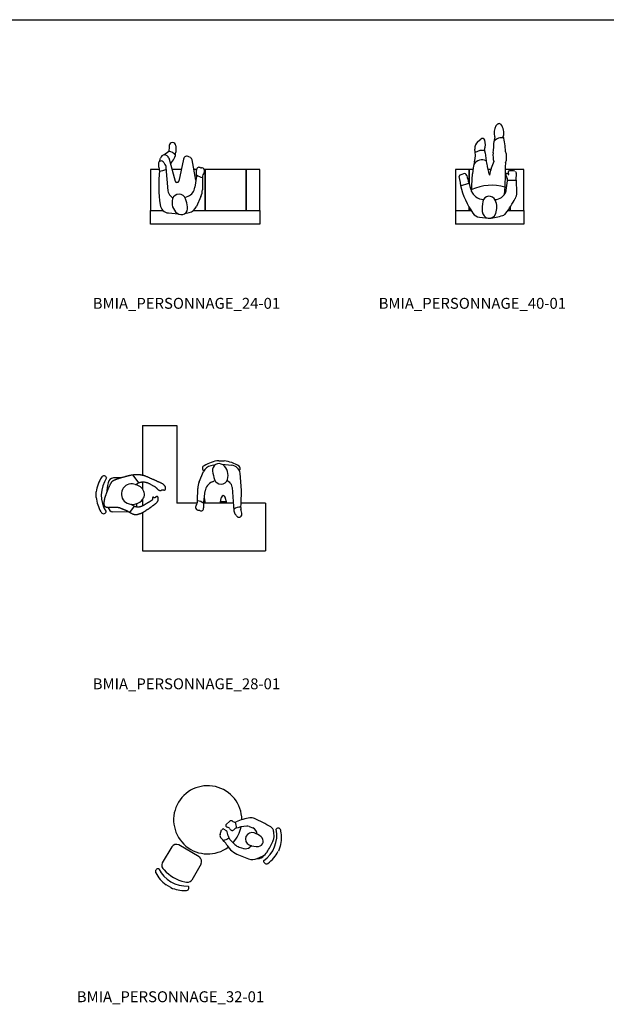
# Model space of a CAD drawing. Units: centimetres. Extents: x 6170 to 12843, y -5373 to 5079.
# Drawn here: x 9213 to 10073, y 330 to 1774 of the extents above; entities that cross this region are included whole.
import ezdxf

# ---------------------------------------------------------------- set-up
doc = ezdxf.new("R2010")
doc.units = ezdxf.units.CM
doc.styles.add('ROMANS', font='romans')

# ---------------------------------------------------------------- blocks, each defined once
blk = doc.blocks.new('BMIA_PERSONNAGE_24-01')
at = {"color": 0}
for p, q in [((-60.6, 101.7), (-53.1, 107.2)), ((-43.1, 114.8), (-43.1, 105.4)), ((-66.8, 92.1), (-65.5, 97)), ((-53.4, 97.1), (-44.1, 63.2)), ((-31.8, 95.4), (-38.6, 63.3)), ((-21.4, 97.6), (-23.7, 98.9)), ((-13.6, 64.4), (-19.2, 94.3)), ((-54.4, 48.9), (-56.9, 83.2)), ((-12.7, 70.6), (-15, 54.2)), ((-3.8, 68.9), (-4, 50.4)), ((-47.2, 38.2), (-50.9, 41.6)), ((-29.5, 39.1), (-25, 41)), ((-6.1, 40.8), (-12.6, 25.9)), ((-39.2, 14.9), (-53.8, 16.4)), ((-29.6, 15.7), (-23.2, 17.2))]:
    blk.add_line(p, q, dxfattribs=at)
for points in [[(-67.1, 80), (-80, 80), (-80, 20), (-61.8, 20)], [(-35.1, 80), (-48.7, 80)], [(-17.2, 20), (0, 20), (0, 80), (-1.3, 80)], [(-12.7, 80), (-16.5, 80)], [(-17.2, 20), (80, 20), (80, 0), (-80, 0), (-80, 20), (-61.8, 20)]]:
    blk.add_lwpolyline(points, dxfattribs=at)
for points in [[(60, 20), (60, 80), (0, 80), (0, 20)], [(80, 20), (80, 80), (60, 80), (60, 20)]]:
    blk.add_lwpolyline(points, close=True, dxfattribs=at)
for centre, radius, start, end in [((-47.9, 114.9), 4.79, 359.7423, 175.904), ((-59.4, 95.5), 6.27, 15.2198, 165.9617), ((288.3, 90.8), 341.8, 175.904, 177.2566), ((-56.4, 91.3), 16.2, 37.6401, 78.4577), ((-64.2, 105.5), 21.1, 308.1787, 359.7423), ((-64.4, 88.6), 4.17, 27.2159, 183.481), ((-35.1, 90.4), 33.5, 183.481, 195.8265), ((-54.2, 93.8), 7.25, 207.216, 224.0771), ((-65.9, 82.5), 8.99, 4.1728, 44.0771), ((-26.5, 94.3), 5.43, 59.0846, 168.0295), ((-23.9, 93.4), 4.81, 10.6656, 59.0846), ((163.6, 58.2), 231.6, 174.9332, 187.4184), ((-74.3, 79.3), 7.23, 354.9332, 15.8265), ((-68.5, 102.5), 24.8, 273.1218, 298.3936), ((-8.9, 79.6), 3.82, 63.6513, 186.933), ((-45.7, 75.1), 33.3, 352.187, 6.933), ((-1.1, 86.6), 18.3, 231.1992, 261.5452), ((-5.6, 86.1), 3.48, 243.6514, 271.5275), ((-5.4, 78), 4.61, 324.6797, 91.5275), ((7.7, 68.7), 11.5, 144.6796, 179.3282), ((-41.4, 63.9), 2.84, 195.2198, 348.0295), ((-43.4, 49.7), 11.1, 184.1728, 227.4697), ((-38.2, 34.3), 9.88, 17.462, 162.5295), ((-31.6, 56.5), 16.8, 293.041, 352.187), ((-28.6, 50.7), 24.6, 336.3214, 359.3282), ((-28.9, 31.4), 19.6, 162.5295, 231.6066), ((-124.4, 7.2), 100.3, 10.3698, 17.462), ((-52.4, 30.1), 13.7, 187.4184, 264.1692), ((-35.1, 23.6), 9.54, 231.6066, 10.3698), ((-26.5, 32), 15.2, 282.418, 336.3214)]:
    blk.add_arc(centre, radius, start, end, dxfattribs=at)
blk = doc.blocks.new('BMIA_PERSONNAGE_28-01')
at = {"color": 0}
for p, q in [((-180.3, 183.5), (-180.3, 110.7)), ((-180.3, 183.5), (-130.3, 183.5)), ((-130.3, 183.5), (-130.3, 70)), ((-68.7, 132.1), (-60.8, 132)), ((-97.4, 101.1), (-90.9, 116)), ((-73.8, 126.1), (-80.2, 124.7)), ((-64.3, 127), (-49.6, 125.5)), ((-225.4, 101.1), (-225.6, 100.9)), ((-225.1, 101.3), (-225.4, 101.1)), ((-224.9, 101.5), (-225.1, 101.3)), ((-224.6, 101.7), (-224.9, 101.5)), ((-224.4, 101.9), (-224.6, 101.7)), ((-224.1, 102.1), (-224.4, 101.9)), ((-223.8, 102.3), (-224.1, 102.1)), ((-223.5, 102.5), (-223.8, 102.3)), ((-223.1, 102.7), (-223.5, 102.5)), ((-222.8, 102.9), (-223.1, 102.7)), ((-212.2, 106.7), (-223, 106.9)), ((-222.4, 103.1), (-222.8, 102.9)), ((-222, 103.3), (-222.4, 103.1)), ((-221.5, 103.5), (-222, 103.3)), ((-221, 103.7), (-221.5, 103.5)), ((-220.6, 103.9), (-221, 103.7)), ((-220.1, 104.1), (-220.6, 103.9)), ((-219.5, 104.3), (-220.1, 104.1)), ((-219, 104.5), (-219.5, 104.3)), ((-218.5, 104.7), (-219, 104.5)), ((-217.9, 104.9), (-218.5, 104.7)), ((-217.4, 105.1), (-217.9, 104.9)), ((-216.8, 105.3), (-217.4, 105.1)), ((-216.2, 105.5), (-216.8, 105.3)), ((-215.7, 105.7), (-216.2, 105.5)), ((-215.1, 105.9), (-215.7, 105.7)), ((-214.4, 106.1), (-215.1, 105.9)), ((-213.8, 106.3), (-214.4, 106.1)), ((-213.2, 106.4), (-213.8, 106.3)), ((-212.5, 106.6), (-213.2, 106.4)), ((-211.8, 106.8), (-212.5, 106.6)), ((-211.2, 107), (-211.8, 106.8)), ((-210.5, 107.2), (-211.2, 107)), ((-209.8, 107.4), (-210.5, 107.2)), ((-209.1, 107.5), (-209.8, 107.4)), ((-208.4, 107.7), (-209.1, 107.5)), ((-207.8, 107.9), (-208.4, 107.7)), ((-207.1, 108.1), (-207.8, 107.9)), ((-206.5, 108.3), (-207.1, 108.1)), ((-205.8, 108.5), (-206.5, 108.3)), ((-205.2, 108.7), (-205.8, 108.5)), ((-204.5, 108.9), (-205.2, 108.7)), ((-203.9, 109.1), (-204.5, 108.9)), ((-203.3, 109.3), (-203.9, 109.1)), ((-202.6, 109.4), (-203.3, 109.3)), ((-202, 109.6), (-202.6, 109.4)), ((-201.3, 109.8), (-202, 109.6)), ((-200.6, 110), (-201.3, 109.8)), ((-200, 110.1), (-200.6, 110)), ((-199.3, 110.3), (-200, 110.1)), ((-198.5, 110.4), (-199.3, 110.3)), ((-197.8, 110.6), (-198.5, 110.4)), ((-197, 110.7), (-197.8, 110.6)), ((-196.2, 110.8), (-197, 110.7)), ((-195.4, 110.9), (-196.2, 110.8)), ((-194.6, 111), (-195.4, 110.9)), ((-193.8, 111.1), (-194.6, 111)), ((-185.6, 99.8), (-194.1, 111)), ((-193, 111.1), (-193.8, 111.1)), ((-192.2, 111.2), (-193, 111.1)), ((-191.4, 111.2), (-192.2, 111.2)), ((-190.7, 111.3), (-191.4, 111.2)), ((-190, 111.3), (-190.7, 111.3)), ((-189.3, 111.3), (-190, 111.3)), ((-188.6, 111.3), (-189.3, 111.3)), ((-188, 111.3), (-188.6, 111.3)), ((-187.4, 111.3), (-188, 111.3)), ((-186.8, 111.3), (-187.4, 111.3)), ((-186.2, 111.3), (-186.8, 111.3)), ((-185.6, 111.2), (-186.2, 111.3)), ((-185.1, 111.2), (-185.6, 111.2)), ((-184.6, 111.2), (-185.1, 111.2)), ((-184.1, 111.2), (-184.6, 111.2)), ((-183.6, 111.1), (-184.1, 111.2)), ((-183.1, 111.1), (-183.6, 111.1)), ((-182.6, 111), (-183.1, 111.1)), ((-182.2, 111), (-182.6, 111)), ((-181.7, 110.9), (-182.2, 111)), ((-181.2, 110.8), (-181.7, 110.9)), ((-180.7, 110.7), (-181.2, 110.8)), ((-180.2, 110.6), (-180.7, 110.7)), ((-179.6, 110.5), (-180.2, 110.6)), ((-179, 110.4), (-179.6, 110.5)), ((-178.4, 110.2), (-179, 110.4)), ((-177.8, 110), (-178.4, 110.2)), ((-177.1, 109.8), (-177.8, 110)), ((-176.4, 109.5), (-177.1, 109.8)), ((-175.7, 109.2), (-176.4, 109.5)), ((-174.9, 108.9), (-175.7, 109.2)), ((-174.1, 108.6), (-174.9, 108.9)), ((-173.3, 108.3), (-174.1, 108.6)), ((-172.6, 107.9), (-173.3, 108.3)), ((-171.8, 107.6), (-172.6, 107.9)), ((-171, 107.2), (-171.8, 107.6)), ((-170.3, 106.9), (-171, 107.2)), ((-169.5, 106.6), (-170.3, 106.9)), ((-168.8, 106.2), (-169.5, 106.6)), ((-168.1, 105.9), (-168.8, 106.2)), ((-167.4, 105.6), (-168.1, 105.9)), ((-166.7, 105.3), (-167.4, 105.6)), ((-166, 104.9), (-166.7, 105.3)), ((-165.3, 104.6), (-166, 104.9)), ((-164.5, 104.4), (-165.3, 104.6)), ((-163.8, 104.1), (-164.5, 104.4)), ((-163.2, 103.8), (-163.8, 104.1)), ((-162.5, 103.5), (-163.2, 103.8)), ((-161.8, 103.2), (-162.5, 103.5)), ((-161.2, 102.9), (-161.8, 103.2)), ((-160.6, 102.7), (-161.2, 102.9)), ((-160, 102.4), (-160.6, 102.7)), ((-159.4, 102.1), (-160, 102.4)), ((-158.8, 101.8), (-159.4, 102.1)), ((-158.2, 101.6), (-158.8, 101.8)), ((-157.7, 101.3), (-158.2, 101.6)), ((-157.1, 101), (-157.7, 101.3)), ((-73.9, 102.8), (-78.4, 100.8)), ((-56.2, 103.7), (-52.6, 100.3)), ((-232.4, 87), (-232.6, 86.4)), ((-232.2, 87.6), (-232.4, 87)), ((-231.9, 88.2), (-232.2, 87.6)), ((-231.7, 88.9), (-231.9, 88.2)), ((-231.4, 89.5), (-231.7, 88.9)), ((-231.1, 90.2), (-231.4, 89.5)), ((-230.8, 90.9), (-231.1, 90.2)), ((-230.4, 91.6), (-230.8, 90.9)), ((-230.1, 92.4), (-230.4, 91.6)), ((-229.7, 93.1), (-230.1, 92.4)), ((-229.4, 93.9), (-229.7, 93.1)), ((-229, 94.6), (-229.4, 93.9)), ((-228.7, 95.3), (-229, 94.6)), ((-228.4, 96), (-228.7, 95.3)), ((-228.1, 96.6), (-228.4, 96)), ((-227.8, 97.2), (-228.1, 96.6)), ((-227.6, 97.6), (-227.8, 97.2)), ((-227.4, 98.1), (-227.6, 97.6)), ((-227.2, 98.5), (-227.4, 98.1)), ((-227, 98.8), (-227.2, 98.5)), ((-226.8, 99.1), (-227, 98.8)), ((-226.7, 99.4), (-226.8, 99.1)), ((-226.5, 99.7), (-226.7, 99.4)), ((-226.3, 100), (-226.5, 99.7)), ((-226.2, 100.2), (-226.3, 100)), ((-226, 100.4), (-226.2, 100.2)), ((-225.8, 100.7), (-226, 100.4)), ((-225.6, 100.9), (-225.8, 100.7)), ((-190.6, 97.2), (-190.2, 97.4)), ((-190.2, 97.4), (-188.7, 98.3)), ((-188.7, 98.3), (-187.4, 99)), ((-188.1, 96.3), (-188.1, 98.6)), ((-187.4, 99), (-186.2, 99.5)), ((-186.2, 99.5), (-185.2, 99.9)), ((-185.2, 99.9), (-184.4, 100.2)), ((-184.4, 100.2), (-183.6, 100.4)), ((-183.6, 100.4), (-183, 100.6)), ((-183, 100.6), (-182.4, 100.7)), ((-182.4, 100.7), (-181.8, 100.8)), ((-181.8, 100.8), (-181.3, 100.9)), ((-181.3, 100.9), (-180.9, 101)), ((-180.9, 101), (-180.5, 101)), ((-180.5, 101), (-180.1, 101)), ((-180.3, 101), (-180.3, 90.5)), ((-180.1, 101), (-179.6, 101)), ((-179.6, 101), (-179.2, 101)), ((-179.2, 101), (-178.7, 101)), ((-178.7, 101), (-178.2, 100.9)), ((-178.2, 100.9), (-177.7, 100.9)), ((-177.7, 100.9), (-177.2, 100.8)), ((-177.2, 100.8), (-176.6, 100.7)), ((-176.6, 100.7), (-176, 100.6)), ((-176, 100.6), (-175.5, 100.5)), ((-175.5, 100.5), (-174.9, 100.3)), ((-174.9, 100.3), (-174.3, 100.1)), ((-174.3, 100.1), (-173.6, 99.9)), ((-173.6, 99.9), (-173, 99.6)), ((-173, 99.6), (-172.4, 99.4)), ((-172.4, 99.4), (-171.7, 99.1)), ((-171.7, 99.1), (-171, 98.7)), ((-171, 98.7), (-170.3, 98.4)), ((-170.3, 98.4), (-169.6, 98)), ((-169.6, 98), (-168.8, 97.6)), ((-168.8, 97.6), (-168, 97.1)), ((-168, 97.1), (-167.2, 96.7)), ((-167.2, 96.7), (-166.4, 96.2)), ((-166.4, 96.2), (-165.6, 95.8)), ((-165.6, 95.8), (-164.9, 95.4)), ((-164.9, 95.4), (-164.2, 95)), ((-164.2, 95), (-163.5, 94.6)), ((-163.5, 94.6), (-163, 94.3)), ((-163, 94.3), (-162.5, 94)), ((-162.5, 94), (-162, 93.7)), ((-162, 93.7), (-161.6, 93.5)), ((-161.6, 93.5), (-161.2, 93.2)), ((-161.2, 93.2), (-160.9, 93)), ((-160.9, 93), (-160.6, 92.8)), ((-160.6, 92.8), (-160.3, 92.5)), ((-160.3, 92.5), (-160, 92.2)), ((-160, 92.2), (-159.7, 91.9)), ((-159.7, 91.9), (-159.5, 91.6)), ((-159.5, 91.6), (-159.2, 91.3)), ((-159.2, 91.3), (-159, 91)), ((-159, 91), (-158.7, 90.7)), ((-158.7, 90.7), (-158.5, 90.5)), ((-158.5, 90.5), (-158.2, 90.2)), ((-158.2, 90.2), (-158, 90)), ((-158, 90), (-157.7, 89.8)), ((-157.7, 89.8), (-157.5, 89.6)), ((-157.5, 89.6), (-157.2, 89.4)), ((-157.2, 89.4), (-157, 89.3)), ((-156.5, 100.7), (-157.1, 101)), ((-157, 89.3), (-156.7, 89.1)), ((-156.7, 89.1), (-156.4, 89)), ((-155.9, 100.4), (-156.5, 100.7)), ((-156.4, 89), (-156.2, 88.9)), ((-156.2, 88.9), (-155.9, 88.8)), ((-155.2, 100.1), (-155.9, 100.4)), ((-155.9, 88.8), (-155.6, 88.7)), ((-155.6, 88.7), (-155.4, 88.6)), ((-155.4, 88.6), (-155.1, 88.5)), ((-154.6, 99.9), (-155.2, 100.1)), ((-155.1, 88.5), (-154.9, 88.5)), ((-154.9, 88.5), (-154.6, 88.4)), ((-153.9, 99.6), (-154.6, 99.9)), ((-154.6, 88.4), (-154.4, 88.4)), ((-154.4, 88.4), (-154.1, 88.3)), ((-154.1, 88.3), (-153.9, 88.3)), ((-153.2, 99.3), (-153.9, 99.6)), ((-153.9, 88.3), (-153.7, 88.3)), ((-153.7, 88.3), (-153.6, 88.3)), ((-153.6, 88.3), (-153.4, 88.4)), ((-153.4, 88.4), (-153.2, 88.4)), ((-152.6, 98.9), (-153.2, 99.3)), ((-153.2, 88.4), (-153.1, 88.5)), ((-153.1, 88.5), (-153, 88.5)), ((-153, 88.5), (-152.9, 88.6)), ((-152.9, 88.6), (-152.8, 88.6)), ((-152.8, 88.6), (-152.7, 88.7)), ((-152.7, 88.7), (-152.6, 88.8)), ((-151.9, 98.6), (-152.6, 98.9)), ((-152.6, 88.9), (-152.5, 89)), ((-152.6, 88.8), (-152.6, 88.9)), ((-152.5, 89), (-152.4, 89)), ((-152.4, 89), (-152.3, 88.8)), ((-152.3, 88.8), (-152.1, 89.2)), ((-152.1, 89.2), (-152, 89.2)), ((-152, 89.2), (-151.8, 89.2)), ((-151.3, 98.3), (-151.9, 98.6)), ((-151.8, 89.2), (-151.6, 89.2)), ((-151.6, 89.2), (-151.4, 89.3)), ((-151.4, 89.3), (-151.1, 89.3)), ((-150.7, 97.9), (-151.3, 98.3)), ((-151.1, 89.3), (-150.9, 89.2)), ((-150.9, 89.2), (-150.7, 89.2)), ((-150.1, 97.5), (-150.7, 97.9)), ((-150.7, 89.2), (-150.4, 89.2)), ((-150.4, 89.2), (-150.2, 89.2)), ((-150.2, 89.2), (-150, 89.1)), ((-149.6, 97.1), (-150.1, 97.5)), ((-150, 89.1), (-149.7, 89.1)), ((-149.7, 89.1), (-149.5, 89.1)), ((-149.2, 96.7), (-149.6, 97.1)), ((-149.5, 89.1), (-149.3, 89)), ((-149.3, 89), (-149.1, 89)), ((-148.7, 96.3), (-149.2, 96.7)), ((-149.1, 89), (-148.9, 89)), ((-148.9, 89), (-148.7, 89)), ((-148.4, 95.9), (-148.7, 96.3)), ((-148.7, 89), (-148.5, 89)), ((-148.5, 89), (-148.3, 89)), ((-148, 95.5), (-148.4, 95.9)), ((-148.3, 89), (-148.1, 89.1)), ((-148.1, 89.1), (-147.9, 89.2)), ((-147.8, 95.2), (-148, 95.5)), ((-147.9, 89.2), (-147.7, 89.2)), ((-147.5, 94.8), (-147.8, 95.2)), ((-147.7, 89.2), (-147.5, 89.3)), ((-147.3, 94.5), (-147.5, 94.8)), ((-147.5, 89.3), (-147.4, 89.4)), ((-147.4, 89.4), (-147.2, 89.5)), ((-147.1, 94.3), (-147.3, 94.5)), ((-147.2, 89.5), (-147.1, 89.6)), ((-147, 94), (-147.1, 94.3)), ((-147.1, 89.6), (-147, 89.8)), ((-146.9, 93.8), (-147, 94)), ((-147, 89.8), (-146.9, 89.9)), ((-146.8, 93.6), (-146.9, 93.8)), ((-146.9, 90), (-146.8, 90.2)), ((-146.9, 89.9), (-146.9, 90)), ((-146.7, 93.3), (-146.8, 93.6)), ((-146.8, 90.2), (-146.7, 90.4)), ((-146.7, 93.1), (-146.7, 93.3)), ((-146.7, 92.9), (-146.7, 93.1)), ((-146.6, 92.6), (-146.7, 92.9)), ((-146.7, 90.8), (-146.6, 91)), ((-146.7, 90.6), (-146.7, 90.8)), ((-146.7, 90.4), (-146.7, 90.6)), ((-146.6, 92.4), (-146.6, 92.6)), ((-146.6, 92.1), (-146.6, 92.4)), ((-146.6, 91.8), (-146.6, 92.1)), ((-146.6, 91.5), (-146.6, 91.8)), ((-146.6, 91.3), (-146.6, 91.5)), ((-146.6, 91), (-146.6, 91.3)), ((-99.7, 73), (-99.5, 91.5)), ((-90.7, 71.3), (-88.5, 87.7)), ((-49, 93), (-46.5, 58.7)), ((-248.3, 78.3), (-248.2, 86.2)), ((-236.7, 73.1), (-236.8, 72.6)), ((-236.8, 72.6), (-236.8, 72.1)), ((-236.6, 73.6), (-236.7, 73.1)), ((-236.5, 74.1), (-236.6, 73.6)), ((-236.4, 74.5), (-236.5, 74.1)), ((-236.3, 75), (-236.4, 74.5)), ((-236.2, 75.5), (-236.3, 75)), ((-236.1, 76), (-236.2, 75.5)), ((-236, 76.5), (-236.1, 76)), ((-235.9, 77), (-236, 76.5)), ((-235.7, 77.5), (-235.9, 77)), ((-235.6, 77.9), (-235.7, 77.5)), ((-235.4, 78.4), (-235.6, 77.9)), ((-235.2, 78.9), (-235.4, 78.4)), ((-235.1, 79.4), (-235.2, 78.9)), ((-234.9, 79.9), (-235.1, 79.4)), ((-234.7, 80.5), (-234.9, 79.9)), ((-234.5, 81), (-234.7, 80.5)), ((-234.3, 81.6), (-234.5, 81)), ((-234.1, 82.1), (-234.3, 81.6)), ((-233.9, 82.7), (-234.1, 82.1)), ((-233.7, 83.3), (-233.9, 82.7)), ((-233.5, 83.9), (-233.7, 83.3)), ((-233.3, 84.5), (-233.5, 83.9)), ((-233.1, 85.2), (-233.3, 84.5)), ((-232.8, 85.8), (-233.1, 85.2)), ((-232.6, 86.4), (-232.8, 85.8)), ((-180.3, 74.9), (-180.3, 65.8)), ((-169.2, 72.4), (-169.5, 72.2)), ((-168.8, 72.6), (-169.2, 72.4)), ((-168.5, 72.8), (-168.8, 72.6)), ((-168.1, 73), (-168.5, 72.8)), ((-167.8, 73.1), (-168.1, 73)), ((-167.5, 73.3), (-167.8, 73.1)), ((-167.2, 73.5), (-167.5, 73.3)), ((-167, 73.7), (-167.2, 73.5)), ((-166.7, 73.9), (-167, 73.7)), ((-166.5, 74.1), (-166.7, 73.9)), ((-166.4, 74.4), (-166.5, 74.1)), ((-166.2, 74.6), (-166.4, 74.4)), ((-166.1, 74.8), (-166.2, 74.6)), ((-166, 75), (-166.1, 74.8)), ((-165.9, 75.3), (-166, 75)), ((-165.8, 75.5), (-165.9, 75.3)), ((-165.7, 75.7), (-165.8, 75.5)), ((-165.6, 76.4), (-165.7, 76.2)), ((-165.7, 76.2), (-165.7, 75.9)), ((-165.7, 75.9), (-165.7, 75.7)), ((-165.5, 77.9), (-165.6, 77.9)), ((-165.6, 77.9), (-165.5, 77.8)), ((-165.5, 77), (-165.6, 76.8)), ((-165.6, 76.8), (-165.6, 76.6)), ((-165.6, 76.6), (-165.6, 76.4)), ((-165.4, 78.1), (-165.5, 78)), ((-165.5, 78), (-165.5, 77.9)), ((-165.5, 77.8), (-165.5, 77.7)), ((-165.5, 77.7), (-165.5, 77.6)), ((-165.5, 77.6), (-165.5, 77.4)), ((-165.5, 77.4), (-165.5, 77.3)), ((-165.5, 77.3), (-165.5, 77.1)), ((-165.5, 77.1), (-165.5, 77)), ((-165.3, 78.3), (-165.4, 78.2)), ((-165.4, 78.2), (-165.4, 78.1)), ((-165.2, 78.3), (-165.3, 78.3)), ((-165.1, 78.4), (-165.2, 78.3)), ((-165, 78.4), (-165.1, 78.4)), ((-164.8, 78.5), (-165, 78.4)), ((-164.7, 78.5), (-164.8, 78.5)), ((-164.6, 78.5), (-164.7, 78.5)), ((-164.5, 78.5), (-164.6, 78.5)), ((-164.4, 78.4), (-164.5, 78.5)), ((-164.3, 78.4), (-164.4, 78.4)), ((-164.2, 78.3), (-164.3, 78.4)), ((-164.1, 78.2), (-164.2, 78.3)), ((-164.2, 78.3), (-164.2, 78.3)), ((-164, 78.1), (-164.1, 78.2)), ((-163.9, 78), (-164, 78.1)), ((-163.8, 78), (-163.9, 78)), ((-163.8, 77.9), (-163.8, 78)), ((-163.7, 77.9), (-163.8, 77.9)), ((-163.6, 77.8), (-163.7, 77.9)), ((-163.5, 77.8), (-163.6, 77.8)), ((-163.4, 77.7), (-163.5, 77.8)), ((-163.3, 77.7), (-163.4, 77.7)), ((-163.2, 77.6), (-163.3, 77.7)), ((-163.1, 77.6), (-163.2, 77.6)), ((-163, 77.6), (-163.1, 77.6)), ((-162.9, 77.5), (-163, 77.6)), ((-162.8, 77.5), (-162.9, 77.5)), ((-162.7, 77.5), (-162.8, 77.5)), ((-162.6, 77.5), (-162.7, 77.5)), ((-162.5, 77.5), (-162.6, 77.5)), ((-162.4, 77.5), (-162.5, 77.5)), ((-162.3, 77.5), (-162.4, 77.5)), ((-162.2, 77.6), (-162.3, 77.5)), ((-162, 77.7), (-162.2, 77.6)), ((-161.9, 77.7), (-162, 77.7)), ((-161.8, 77.8), (-161.9, 77.7)), ((-161.7, 77.9), (-161.8, 77.8)), ((-161.6, 78), (-161.7, 77.9)), ((-161.5, 78.1), (-161.6, 78)), ((-161.4, 78.4), (-161.5, 78.2)), ((-161.5, 78.2), (-161.5, 78.1)), ((-161.2, 78.5), (-161.4, 78.4)), ((-161.1, 78.6), (-161.2, 78.5)), ((-161, 78.7), (-161.1, 78.6)), ((-160.9, 78.8), (-161, 78.7)), ((-160.8, 78.9), (-160.9, 78.8)), ((-160.6, 79), (-160.8, 78.9)), ((-160.4, 79.1), (-160.6, 79)), ((-160.3, 79.2), (-160.4, 79.1)), ((-160.1, 79.3), (-160.3, 79.2)), ((-159.9, 79.4), (-160.1, 79.3)), ((-159.7, 79.5), (-159.9, 79.4)), ((-159.5, 79.6), (-159.7, 79.5)), ((-159.3, 79.6), (-159.5, 79.6)), ((-159.1, 79.6), (-159.3, 79.6)), ((-159, 79.6), (-159.1, 79.6)), ((-158.8, 79.6), (-159, 79.6)), ((-158.6, 79.6), (-158.8, 79.6)), ((-158.5, 79.6), (-158.6, 79.6)), ((-158.4, 79.5), (-158.5, 79.6)), ((-158.5, 72), (-158.3, 72.3)), ((-158.2, 79.4), (-158.4, 79.5)), ((-158.3, 72.3), (-158.1, 72.6)), ((-158.1, 79.3), (-158.2, 79.4)), ((-158, 79.2), (-158.1, 79.3)), ((-158.1, 72.6), (-157.9, 72.8)), ((-157.9, 79.1), (-158, 79.2)), ((-157.8, 78.9), (-157.9, 79.1)), ((-157.9, 72.8), (-157.7, 73.1)), ((-157.7, 78.8), (-157.8, 78.9)), ((-157.6, 78.6), (-157.7, 78.8)), ((-157.7, 73.1), (-157.6, 73.4)), ((-157.6, 78.4), (-157.6, 78.6)), ((-157.5, 78.2), (-157.6, 78.4)), ((-157.6, 74.5), (-157.3, 74.7)), ((-157.3, 74.3), (-157.6, 74.5)), ((-157.6, 73.4), (-157.5, 73.6)), ((-157.4, 78), (-157.5, 78.2)), ((-157.5, 73.6), (-157.4, 73.8)), ((-157.4, 77.7), (-157.4, 78)), ((-157.4, 77.4), (-157.4, 77.7)), ((-157.3, 77.1), (-157.4, 77.4)), ((-157.4, 74), (-157.3, 74.3)), ((-157.4, 73.8), (-157.4, 74)), ((-157.3, 76.8), (-157.3, 77.1)), ((-157.3, 76.5), (-157.3, 76.8)), ((-157.3, 76.1), (-157.3, 76.5)), ((-157.3, 75.8), (-157.3, 76.1)), ((-157.3, 75.5), (-157.3, 75.8)), ((-157.3, 75.2), (-157.3, 75.5)), ((-157.3, 75), (-157.3, 75.2)), ((-157.3, 74.7), (-157.3, 75)), ((-89.9, 77.4), (-88.5, 70)), ((-66.6, 70), (-64.8, 78.6)), ((-56.9, 70), (-59.3, 78.7)), ((-237, 70.8), (-237.1, 70.3)), ((-237.1, 70.3), (-237.1, 69.9)), ((-237.1, 69.9), (-237.1, 69.5)), ((-237.1, 69.5), (-237.1, 69.1)), ((-237.1, 69.1), (-237.1, 68.7)), ((-237.1, 68.7), (-237, 68.3)), ((-236.9, 71.7), (-237, 71.2)), ((-237, 71.2), (-237, 70.8)), ((-237, 68.3), (-237, 68)), ((-237, 68), (-236.9, 67.7)), ((-236.8, 72.1), (-236.9, 71.7)), ((-236.9, 67.7), (-236.8, 67.3)), ((-236.8, 67.3), (-236.7, 67)), ((-236.7, 67), (-236.6, 66.7)), ((-236.6, 66.7), (-236.5, 66.4)), ((-236.5, 66.4), (-236.4, 66.1)), ((-236.4, 66.1), (-236.2, 65.9)), ((-236.2, 65.9), (-236.1, 65.6)), ((-236.1, 65.6), (-235.9, 65.4)), ((-235.9, 65.4), (-235.7, 65.1)), ((-235.7, 65.1), (-235.4, 64.9)), ((-235.4, 64.9), (-235.2, 64.7)), ((-235.2, 64.7), (-234.8, 64.5)), ((-234.8, 64.5), (-234.5, 64.4)), ((-234.5, 64.4), (-234.1, 64.2)), ((-234.1, 64.2), (-233.7, 64.1)), ((-233.7, 64.1), (-233.3, 63.9)), ((-233.3, 63.9), (-232.8, 63.8)), ((-232.8, 63.8), (-232.4, 63.8)), ((-232.4, 63.8), (-231.9, 63.7)), ((-231.9, 63.7), (-231.4, 63.7)), ((-231.4, 63.7), (-230.9, 63.6)), ((-230.9, 63.6), (-230.5, 63.6)), ((-230.5, 63.6), (-230, 63.6)), ((-230, 63.6), (-229.4, 63.7)), ((-229.4, 63.7), (-228.9, 63.7)), ((-228.9, 63.7), (-228.4, 63.7)), ((-228.4, 63.7), (-227.8, 63.7)), ((-227.8, 63.7), (-227.3, 63.7)), ((-227.3, 63.7), (-226.7, 63.8)), ((-226.7, 63.8), (-226.1, 63.8)), ((-226.1, 63.8), (-225.5, 63.8)), ((-225.5, 63.8), (-224.9, 63.8)), ((-224.9, 63.8), (-224.3, 63.8)), ((-224.3, 63.8), (-223.8, 63.8)), ((-223.8, 63.8), (-223.2, 63.8)), ((-223.2, 63.8), (-222.7, 63.8)), ((-222.7, 63.8), (-222.2, 63.8)), ((-222.2, 63.8), (-221.7, 63.8)), ((-221.7, 63.8), (-221.3, 63.8)), ((-221.3, 63.8), (-220.8, 63.8)), ((-220.8, 63.8), (-220.4, 63.8)), ((-220.4, 63.8), (-219.9, 63.8)), ((-219.9, 63.8), (-219.5, 63.8)), ((-219.5, 63.8), (-219, 63.8)), ((-219, 63.8), (-218.6, 63.8)), ((-218.6, 63.8), (-218.2, 63.8)), ((-218.2, 63.8), (-217.7, 63.8)), ((-217.7, 63.8), (-217.3, 63.7)), ((-217.3, 63.7), (-216.9, 63.7)), ((-216.9, 63.7), (-216.4, 63.7)), ((-216.4, 63.7), (-216, 63.6)), ((-216, 63.6), (-215.7, 63.6)), ((-215.7, 63.6), (-215.3, 63.5)), ((-215.3, 63.5), (-214.9, 63.4)), ((-214.9, 63.4), (-214.5, 63.3)), ((-214.5, 63.3), (-214.2, 63.2)), ((-214.2, 63.2), (-213.8, 63.1)), ((-213.8, 63.1), (-213.4, 63)), ((-213.4, 63), (-213, 62.8)), ((-213, 62.8), (-212.6, 62.6)), ((-212.6, 62.6), (-212.1, 62.4)), ((-212.1, 62.4), (-211.7, 62.2)), ((-211.7, 62.2), (-211.2, 62)), ((-211.2, 62), (-210.7, 61.8)), ((-210.7, 61.8), (-210.2, 61.6)), ((-210.2, 61.6), (-209.7, 61.4)), ((-209.7, 61.4), (-209.2, 61.2)), ((-209.2, 61.2), (-208.7, 61)), ((-208.7, 61), (-208.2, 60.8)), ((-208.2, 60.8), (-207.7, 60.6)), ((-207.7, 60.6), (-207.2, 60.4)), ((-207.2, 60.4), (-206.7, 60.2)), ((-206.7, 60.2), (-206.2, 60)), ((-206.2, 60), (-205.7, 59.8)), ((-205.7, 59.8), (-205.2, 59.6)), ((-205.2, 59.6), (-204.8, 59.4)), ((-204.8, 59.4), (-204.4, 59.2)), ((-204.4, 59.2), (-203.9, 59)), ((-203.9, 59), (-203.5, 58.8)), ((-203.5, 58.8), (-203.1, 58.6)), ((-203.1, 58.6), (-202.7, 58.4)), ((-202.7, 58.4), (-202.3, 58.1)), ((-202.3, 58.1), (-201.9, 57.9)), ((-201.9, 57.9), (-201.5, 57.7)), ((-192.6, 65.2), (-199.2, 56.3)), ((-196.3, 67.9), (-196.4, 68)), ((-196, 67.6), (-196.3, 67.9)), ((-195.8, 67.4), (-196, 67.6)), ((-195.6, 67.3), (-195.8, 67.4)), ((-195.4, 67.1), (-195.6, 67.3)), ((-195.3, 66.9), (-195.4, 67.1)), ((-195.1, 66.8), (-195.3, 66.9)), ((-194.9, 66.6), (-195.1, 66.8)), ((-194.7, 66.5), (-194.9, 66.6)), ((-194.5, 66.3), (-194.7, 66.5)), ((-194.3, 66.2), (-194.5, 66.3)), ((-194.1, 66), (-194.3, 66.2)), ((-193.8, 65.9), (-194.1, 66)), ((-193.5, 65.7), (-193.8, 65.9)), ((-193.2, 65.5), (-193.5, 65.7)), ((-192.9, 65.3), (-193.2, 65.5)), ((-192.5, 65.2), (-192.9, 65.3)), ((-192.1, 65), (-192.5, 65.2)), ((-191.7, 64.9), (-192.1, 65)), ((-191.3, 64.7), (-191.7, 64.9)), ((-190.9, 64.6), (-191.3, 64.7)), ((-190.4, 64.5), (-190.9, 64.6)), ((-190, 64.4), (-190.4, 64.5)), ((-189.5, 64.3), (-190, 64.4)), ((-189.1, 64.2), (-189.5, 64.3)), ((-188.7, 64.1), (-189.1, 64.2)), ((-188.2, 64.1), (-188.7, 64.1)), ((-188.6, 64.1), (-188.5, 69.1)), ((-187.9, 64), (-188.2, 64.1)), ((-187.5, 64), (-187.9, 64)), ((-187.1, 64), (-187.5, 64)), ((-186.8, 64), (-187.1, 64)), ((-186.4, 64), (-186.8, 64)), ((-186.1, 64), (-186.4, 64)), ((-185.8, 64), (-186.1, 64)), ((-185.4, 64.1), (-185.8, 64)), ((-185.1, 64.1), (-185.4, 64.1)), ((-184.7, 64.2), (-185.1, 64.1)), ((-184.3, 64.3), (-184.7, 64.2)), ((-184, 64.4), (-184.3, 64.3)), ((-183.6, 64.5), (-184, 64.4)), ((-183.2, 64.6), (-183.6, 64.5)), ((-182.8, 64.7), (-183.2, 64.6)), ((-182.4, 64.9), (-182.8, 64.7)), ((-182, 65), (-182.4, 64.9)), ((-181.6, 65.2), (-182, 65)), ((-181.2, 65.4), (-181.6, 65.2)), ((-180.7, 65.6), (-181.2, 65.4)), ((-180.3, 65.8), (-180.7, 65.6)), ((-179.9, 66.1), (-180.3, 65.8)), ((-179.4, 66.3), (-179.9, 66.1)), ((-179, 66.5), (-179.4, 66.3)), ((-178.5, 66.8), (-179, 66.5)), ((-178.1, 67), (-178.5, 66.8)), ((-177.6, 67.3), (-178.1, 67)), ((-177.1, 67.6), (-177.6, 67.3)), ((-177.4, 57.7), (-177, 57.9)), ((-176.7, 67.8), (-177.1, 67.6)), ((-177, 57.9), (-176.7, 58.2)), ((-176.2, 68.1), (-176.7, 67.8)), ((-176.7, 58.2), (-176.3, 58.5)), ((-176.3, 58.5), (-175.9, 58.7)), ((-175.8, 68.4), (-176.2, 68.1)), ((-175.9, 58.7), (-175.6, 59)), ((-175.4, 68.6), (-175.8, 68.4)), ((-175.6, 59), (-175.2, 59.2)), ((-174.9, 68.9), (-175.4, 68.6)), ((-175.2, 59.2), (-174.8, 59.5)), ((-174.5, 69.1), (-174.9, 68.9)), ((-174.8, 59.5), (-174.3, 59.8)), ((-174.1, 69.4), (-174.5, 69.1)), ((-174.3, 59.8), (-173.9, 60)), ((-173.7, 69.6), (-174.1, 69.4)), ((-173.9, 60), (-173.4, 60.3)), ((-173.3, 69.8), (-173.7, 69.6)), ((-173.4, 60.3), (-173, 60.6)), ((-172.9, 70.1), (-173.3, 69.8)), ((-173, 60.6), (-172.5, 60.9)), ((-172.5, 70.3), (-172.9, 70.1)), ((-172.1, 70.6), (-172.5, 70.3)), ((-172.5, 60.9), (-172.1, 61.1)), ((-171.7, 70.8), (-172.1, 70.6)), ((-172.1, 61.1), (-171.7, 61.4)), ((-171.4, 71), (-171.7, 70.8)), ((-171.7, 61.4), (-171.2, 61.7)), ((-171, 71.3), (-171.4, 71)), ((-171.2, 61.7), (-170.8, 62)), ((-170.6, 71.5), (-171, 71.3)), ((-170.8, 62), (-170.4, 62.2)), ((-170.2, 71.7), (-170.6, 71.5)), ((-170.4, 62.2), (-170.1, 62.5)), ((-169.9, 71.9), (-170.2, 71.7)), ((-170.1, 62.5), (-169.7, 62.8)), ((-169.5, 72.2), (-169.9, 71.9)), ((-169.7, 62.8), (-169.3, 63.1)), ((-169.3, 63.1), (-168.9, 63.4)), ((-168.9, 63.4), (-168.5, 63.7)), ((-168.5, 63.7), (-168.1, 64)), ((-168.1, 64), (-167.7, 64.3)), ((-167.7, 64.3), (-167.3, 64.6)), ((-167.3, 64.6), (-166.8, 65)), ((-166.8, 65), (-166.4, 65.3)), ((-166.4, 65.3), (-166, 65.6)), ((-166, 65.6), (-165.5, 65.9)), ((-165.5, 65.9), (-165.1, 66.2)), ((-165.1, 66.2), (-164.7, 66.5)), ((-164.7, 66.5), (-164.3, 66.8)), ((-164.3, 66.8), (-163.9, 67)), ((-163.9, 67), (-163.5, 67.3)), ((-163.5, 67.3), (-163.2, 67.6)), ((-163.2, 67.6), (-162.8, 67.9)), ((-162.8, 67.9), (-162.4, 68.2)), ((-162.4, 68.2), (-162, 68.5)), ((-162, 68.5), (-161.7, 68.8)), ((-161.7, 68.8), (-161.3, 69.1)), ((-161.3, 69.1), (-161, 69.4)), ((-161, 69.4), (-160.6, 69.7)), ((-160.6, 69.7), (-160.3, 70)), ((-160.3, 70), (-160, 70.3)), ((-160, 70.3), (-159.6, 70.7)), ((-159.6, 70.7), (-159.3, 71)), ((-159.3, 71), (-159.1, 71.3)), ((-159.1, 71.3), (-158.8, 71.6)), ((-158.8, 71.6), (-158.5, 72)), ((-100.1, 70), (-130.3, 70)), ((-47.3, 70), (-90.9, 70)), ((-66.2, 72.1), (-57.5, 72)), ((0, 70), (-35.8, 70)), ((0, 70), (0, 0)), ((-199.1, 56.5), (-223.7, 56.9)), ((-201.5, 57.7), (-201.1, 57.4)), ((-201.1, 57.4), (-200.7, 57.2)), ((-200.7, 57.2), (-200.3, 56.9)), ((-200.3, 56.9), (-199.9, 56.7)), ((-199.9, 56.7), (-199.4, 56.4)), ((-199.4, 56.4), (-199, 56.2)), ((-199, 56.2), (-198.6, 56)), ((-198.6, 56), (-198.1, 55.7)), ((-198.1, 55.7), (-197.7, 55.5)), ((-197.7, 55.5), (-197.3, 55.3)), ((-197.3, 55.3), (-196.9, 55.1)), ((-196.9, 55.1), (-196.4, 54.9)), ((-196.4, 54.9), (-196.1, 54.7)), ((-196.1, 54.7), (-195.7, 54.5)), ((-195.7, 54.5), (-195.3, 54.3)), ((-195.3, 54.3), (-195, 54.2)), ((-195, 54.2), (-194.6, 54)), ((-194.6, 54), (-194.3, 53.9)), ((-194.3, 53.9), (-194, 53.8)), ((-194, 53.8), (-193.7, 53.7)), ((-193.7, 53.7), (-193.4, 53.6)), ((-193.4, 53.6), (-193.2, 53.5)), ((-193.2, 53.5), (-192.9, 53.5)), ((-192.9, 53.5), (-192.6, 53.4)), ((-192.6, 53.4), (-192.3, 53.3)), ((-192.3, 53.3), (-192.1, 53.3)), ((-192.1, 53.3), (-191.8, 53.3)), ((-191.8, 53.3), (-191.5, 53.2)), ((-191.5, 53.2), (-191.3, 53.2)), ((-191.3, 53.2), (-191, 53.2)), ((-191, 53.2), (-190.7, 53.2)), ((-190.7, 53.2), (-190.5, 53.1)), ((-190.5, 53.1), (-190.2, 53.1)), ((-190.2, 53.1), (-190, 53.2)), ((-190, 53.2), (-189.7, 53.2)), ((-189.7, 53.2), (-189.5, 53.2)), ((-189.5, 53.2), (-189.2, 53.2)), ((-189.2, 53.2), (-189, 53.2)), ((-189, 53.2), (-188.7, 53.3)), ((-188.7, 53.3), (-188.4, 53.3)), ((-188.4, 53.3), (-188.2, 53.4)), ((-188.2, 53.4), (-187.9, 53.4)), ((-187.9, 53.4), (-187.6, 53.5)), ((-187.6, 53.5), (-187.2, 53.6)), ((-187.2, 53.6), (-186.9, 53.7)), ((-186.9, 53.7), (-186.5, 53.8)), ((-186.5, 53.8), (-186.1, 53.9)), ((-186.1, 53.9), (-185.6, 54)), ((-185.6, 54), (-185.1, 54.1)), ((-185.1, 54.1), (-184.6, 54.3)), ((-184.6, 54.3), (-184.1, 54.4)), ((-184.1, 54.4), (-183.6, 54.6)), ((-183.6, 54.6), (-183, 54.8)), ((-183, 54.8), (-182.5, 55)), ((-182.5, 55), (-182, 55.2)), ((-182, 55.2), (-181.4, 55.4)), ((-181.4, 55.4), (-180.9, 55.7)), ((-180.9, 55.7), (-180.4, 55.9)), ((-180.4, 55.9), (-179.9, 56.2)), ((-180.3, 56), (-180.3, 0)), ((-179.9, 56.2), (-179.5, 56.4)), ((-179.5, 56.4), (-179, 56.7)), ((-179, 56.7), (-178.6, 56.9)), ((-178.6, 56.9), (-178.2, 57.2)), ((-178.2, 57.2), (-177.8, 57.4)), ((-177.8, 57.4), (-177.4, 57.7)), ((-180.3, 0), (0, 0))]:
    blk.add_line(p, q, dxfattribs=at)
for centre, radius, start, end in [((-63.8, 83.8), 48.5, 95.8333, 122.4024), ((-67.2, 78.7), 53.6, 57.9788, 83.1712), ((-88.7, 121), 3.92, 106.6962, 247.5357), ((-76.9, 109.9), 15.2, 102.418, 156.3214), ((-68.3, 118.3), 9.54, 51.6066, 190.3698), ((20.9, 134.7), 100.3, 190.3698, 197.462), ((-74.5, 110.5), 19.6, 342.5295, 51.6066), ((-51, 111.8), 13.7, 7.4184, 84.1692), ((-41.3, 120.9), 4.24, 310.8016, 51.9172), ((-195, 79.4), 53.6, 147.5049, 172.6972), ((-195.2, 81.5), 45.6, 145.8749, 212.4092), ((-236.9, 105.6), 4.24, 20.1566, 141.4433), ((-222.2, 98.5), 8.45, 95.2452, 173.039), ((-74.8, 91.2), 24.6, 156.3214, 179.3282), ((-65.3, 107.5), 9.88, 197.462, 342.5295), ((-267, 83.7), 231.6, 354.9332, 7.4184), ((-170.6, 81.1), 62.7, 162.9421, 176.7515), ((-196.4, 83.3), 14.9, 84.681, 244.3786), ((-197.1, 76.1), 22.1, 41.202, 84.681), ((-189.5, 82.7), 12, 324.0916, 41.202), ((-71.9, 85.4), 16.8, 113.041, 172.187), ((-60.1, 92.2), 11.1, 4.1728, 47.4697), ((-200.1, 82.8), 48.5, 185.3594, 211.9285), ((-194.8, 86.6), 18.6, 244.3786, 324.0916), ((-111.1, 73.2), 11.5, 324.6796, 359.3282), ((-102.3, 55.3), 18.3, 51.1992, 81.5452), ((-62, 78), 2.84, 15.2198, 168.0295), ((-222, 66), 9.25, 194.5611, 259.1077), ((-98, 63.9), 4.61, 144.6797, 271.5275), ((-97.8, 55.8), 3.48, 63.6514, 91.5275), ((-94.6, 62.3), 3.82, 243.6513, 6.933), ((-57.8, 66.8), 33.3, 172.187, 186.933), ((-34.9, 39.4), 24.8, 93.1218, 118.3936), ((-37.5, 59.3), 8.99, 184.1728, 224.0771), ((-29.1, 62.6), 7.23, 174.9332, 195.8265), ((-68.3, 51.5), 33.5, 3.481, 15.8265), ((-237.4, 58.2), 3.92, 196.2222, 342.062), ((-49.2, 48), 7.25, 27.216, 44.0771), ((-39, 53.3), 4.17, 207.2159, 3.481)]:
    blk.add_arc(centre, radius, start, end, dxfattribs=at)
blk = doc.blocks.new('BMIA_PERSONNAGE_32-01')
at = {"color": 0}
for p, q in [((23.8, -13.8), (27.1, -15.9)), ((27.4, -6.3), (31.8, -2.4)), ((60.7, -9.6), (66.2, -11.9)), ((18.1, -21.5), (20.4, -14.9)), ((29.9, -23.3), (28.5, -17.8)), ((96.5, -17.1), (96.8, -26.1)), ((-52.8, -39.4), (-66.6, -63.2)), ((-12.3, -54.4), (-42.5, -36.7)), ((33.9, -30.2), (39.6, -36)), ((46.3, -40), (52.7, -41.9)), ((64.6, -38.1), (61.8, -40.3)), ((106.4, -38.7), (103.5, -46.1)), ((45.3, -51.5), (59.8, -57.1)), ((72.7, -56.7), (80.3, -53.2)), ((-9.6, -64.6), (-23.4, -88.4)), ((-54.1, -99.3), (-61, -95.3))]:
    blk.add_line(p, q, dxfattribs=at)
for centre, radius, start, end in [((0, 0), 50, 0.2059, 307.0563), ((70.8, -66.6), 69.9, 97.2678, 114.5808), ((63.4, -9.2), 12.1, 65.3215, 97.2678), ((-68.9, -297.1), 329, 60.6155, 65.3215), ((22.6, -15.7), 2.28, 56.695, 160.581), ((29.2, -8.2), 2.62, 132.0623, 267.3769), ((28.9, -14.7), 3.83, 23.1549, 87.3769), ((34.4, -5.3), 3.95, 49.1038, 132.0623), ((35.9, -11.7), 3.81, 203.1549, 326.2006), ((39.9, 1), 4.38, 229.1039, 294.5808), ((0, 0), 50, 317.9259, 348.0758), ((41.1, -15.1), 2.4, 110.3706, 146.2006), ((62.8, -73.6), 64.7, 94.9007, 110.3706), ((20.8, -10.8), 21.3, 356.1977, 20.6839), ((57.9, -16.4), 7.34, 67.6142, 94.9007), ((62.3, -21.3), 10.2, 1.1493, 67.6142), ((55.7, -22.8), 45.6, 305.0242, 11.5585), ((88.7, -17.3), 7.79, 1.5159, 60.6155), ((103.4, -16.1), 3.92, 355.3715, 141.2113), ((22.9, -23.2), 5.01, 160.581, 230.1039), ((-5.8, -57.4), 39.6, 30.9582, 50.1039), ((18.9, -10.9), 19.7, 282.02, 308.2143), ((25.4, -18.6), 3.19, 14.6377, 56.695), ((44.7, -19.4), 15.3, 194.6378, 224.8986), ((64.8, -28.1), 9.53, 69.1342, 245.1854), ((54.2, -55.9), 39.3, 52.0854, 69.1342), ((73.5, -31.1), 7.87, 276.4322, 52.0854), ((84.9, -26.5), 11.9, 333.4092, 1.5159), ((59.7, -25.8), 48.5, 344.5086, 11.0777), ((-45.9, -44.7), 8.68, 67.0681, 142.433), ((57.8, -19.3), 34.5, 210.9582, 248.8222), ((50.9, -24.7), 16, 224.8986, 253.3004), ((55.6, -32.2), 10.2, 253.3004, 307.5207), ((71.5, -13.5), 25.6, 245.1854, 276.4322), ((-127.7, 80), 249.6, 329.38, 333.4092), ((-18, -61.3), 9.03, 338.7626, 50.7385), ((65.8, -41.5), 16.7, 248.8222, 294.42), ((74.8, -48.3), 8.45, 257.8067, 332.1883), ((74.1, -39.5), 15.1, 294.42, 329.38), ((56.2, -20.8), 53.6, 306.6541, 331.8465), ((-72.4, -76), 4.24, 80.7651, 202.0517), ((-30.9, -51.5), 45.6, 206.4834, 273.0177), ((-58.9, -66.6), 8.45, 155.8536, 233.6475), ((86.1, -60.2), 4.24, 179.3059, 300.5925), ((-29, -52.3), 53.6, 208.1133, 233.3057), ((-18.5, -30.2), 62.7, 223.5505, 255.9506), ((-34.4, -55.1), 48.5, 245.9678, 272.5369), ((-30.5, -82.4), 9.25, 249.7849, 319.7162), ((-31.4, -99.7), 3.92, 256.8307, 42.6705)]:
    blk.add_arc(centre, radius, start, end, dxfattribs=at)
blk = doc.blocks.new('BMIA_PERSONNAGE_40-01')
at = {"color": 0}
for p, q in [((-17.1, 121.4), (-13, 124.8)), ((-6.4, 104.5), (-4.3, 88.8)), ((-30, 80), (-50, 80)), ((-50, 80), (-50, 20)), ((-43, 72.4), (-38.9, 74.1)), ((-30, 59.4), (-30, 80)), ((-24.2, 80), (-30, 80)), ((-30, 80), (-30, 59.4)), ((-26.4, 48.1), (-24.8, 73.8)), ((1.9, 80), (-2.6, 80)), ((30, 80), (23.5, 80)), ((30, 78.4), (30, 80)), ((50, 80), (30, 80)), ((30, 80), (30, 78.4)), ((38.9, 64.6), (39.3, 74.8)), ((50, 20), (50, 80)), ((-42.8, 61.1), (-44.4, 69.8)), ((-42.4, 56.2), (-30.3, 60.4)), ((23.9, 71.9), (26, 67.2)), ((24.5, 49.8), (26.5, 63.7)), ((26.5, 64.7), (39, 64.7)), ((38.9, 64.6), (39.7, 46.2)), ((-50, 20), (-50, 0)), ((-50, 20), (-30, 20)), ((-30, 24.9), (-30, 20)), ((-30, 20), (-30, 24.9)), ((-30, 20), (-27.1, 20)), ((-30, 20), (-27.1, 20)), ((26.8, 20), (50, 20)), ((26.8, 20), (30, 20)), ((30, 20), (30, 24.8)), ((30, 24.8), (30, 20)), ((30, 20), (50, 20)), ((50, 20), (50, 0)), ((50, 0), (-50, 0)), ((-14.7, 10.2), (-1.6, 8.9))]:
    blk.add_line(p, q, dxfattribs=at)
for centre, radius, start, end in [((17.3, 139), 9.46, 123.1157, 147.7222), ((13.9, 144.3), 3.19, 42.213, 123.1157), ((2.9, 134.3), 18.1, 342.1834, 42.213), ((28.1, 133.7), 21.5, 150.9786, 194.006), ((-9.3, 112), 12.2, 129.7863, 188.7922), ((-10.6, 122), 3.62, 17.703, 129.7863), ((-27.5, 116.6), 21.4, 340.2987, 17.703), ((-715, 174.7), 723.7, 354.4325, 355.7938), ((37.8, 119.4), 31.2, 165.1843, 175.7938), ((16.9, 113.5), 13.1, 72.7103, 141.5682), ((17, 130.9), 9.97, 194.006, 200.5932), ((-74.5, 103.2), 98, 2.1477, 15.1225), ((-68.3, 102.8), 47.5, 346.4942, 8.7922), ((-11.3, 92.2), 16, 74.2197, 126.8672), ((-37.4, 100.4), 31.3, 7.5928, 16.7902), ((41.3, 101), 36.3, 174.4325, 194.6136), ((0.2, 98.1), 24.8, 340.5201, 20.6893), ((79.8, 67.3), 104.8, 166.4942, 176.4529), ((-11.1, 80.3), 14, 63.3707, 148.5667), ((72.8, 99), 77.7, 187.5928, 200.2978), ((105.5, 49.2), 108.1, 156.7547, 167.7894), ((-595.1, 89.7), 618.7, 355.7459, 0.013), ((-42.1, 70.2), 2.36, 112.5678, 190.745), ((-37.3, 70.3), 4.11, 14.4905, 112.5678), ((25.5, 72.6), 1.75, 18.1438, 204.1692), ((29.6, 75.8), 2.5, 100.0284, 233.172), ((27.7, 73.3), 0.608, 198.1438, 53.172), ((32.2, 61), 17.5, 73.4647, 100.0284), ((36.3, 74.9), 2.98, 337.9456, 59.8995), ((-50.5, 59.7), 7.9, 354.0008, 10.745), ((-36.4, 58.2), 6.36, 174.0008, 193.7512), ((307.7, 159.5), 352.3, 194.4905, 198.1579), ((20.1, 64.6), 6.44, 351.8673, 24.1692), ((79.3, 86.5), 125.5, 193.7512, 214.0645), ((-8.4, 55.8), 19.6, 198.1579, 268.9498), ((2.6, -10.9), 68, 72.9037, 115.0897), ((7.2, 54), 17.9, 272.5919, 337.996), ((13.6, 51.4), 11, 337.996, 351.8673), ((23.5, 45.5), 16.3, 331.1608, 2.4532), ((49.3, 22.2), 60.3, 169.5461, 183.5364), ((-0.4, 31.4), 9.67, 24.1553, 169.5461), ((-15.5, 24.6), 26.2, 339.8792, 24.1553), ((-135.4, 133), 197.6, 323.7146, 331.1608), ((-13.2, 23.9), 13.7, 214.0645, 264.1249), ((-0.5, 19.1), 10.3, 183.5364, 339.8792), ((16.7, 21.3), 8.92, 287.8189, 323.7146), ((-7.9, 98), 89.5, 275.1051, 287.8189)]:
    blk.add_arc(centre, radius, start, end, dxfattribs=at)

msp = doc.modelspace()

# ---------------------------------------------------------------- linework, layer by layer
msp.add_line((6265.1, 1773.6), (12272.9, 1773.6))

# ---------------------------------------------------------------- block references
for name, p in [('BMIA_PERSONNAGE_40-01', (9901.8, 1473.7)), ('BMIA_PERSONNAGE_24-01', (9484.9, 1473.7)), ('BMIA_PERSONNAGE_28-01', (9573.5, 994.9)), ('BMIA_PERSONNAGE_32-01', (9488.7, 600.4))]:
    msp.add_blockref(name, p)

# ---------------------------------------------------------------- texts
at = {"style": 'ROMANS'}
for s, p in [('BMIA_PERSONNAGE_24-01', (9320.2, 1349.7)), ('BMIA_PERSONNAGE_40-01', (9739.2, 1349.7)), ('BMIA_PERSONNAGE_28-01', (9320.2, 791.8)), ('BMIA_PERSONNAGE_32-01', (9296.8, 333))]:
    msp.add_text(s, height=16, dxfattribs=at).set_placement(p)

doc.saveas('drawing.dxf')
